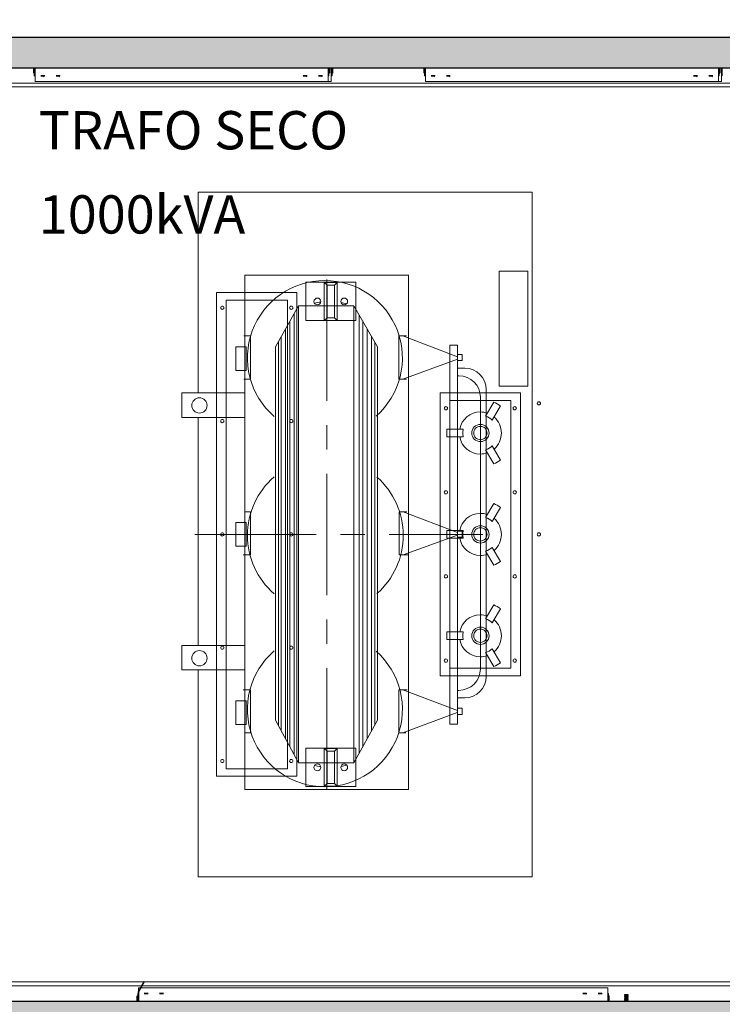
# Model space of a CAD drawing. Units: millimetres. Extents: x 75830 to 200495, y 18308 to 76262.
# Drawn here: x 101612 to 103448, y 54876 to 57450 of the extents above; entities that cross this region are included whole.
import ezdxf

# ---------------------------------------------------------------- set-up
doc = ezdxf.new("R2010")
doc.units = ezdxf.units.MM
doc.header["$LTSCALE"] = 10
doc.linetypes.add('CENTER', pattern=[50.8, 31.75, -6.35, 6.35, -6.35])
doc.layers.add('COTAS', color=2, linetype='Continuous')
doc.layers.add('HORMIGON', color=6, linetype='Continuous', lineweight=30)
doc.layers.add('TRAFO', color=1, linetype='Continuous', lineweight=9)
doc.styles.add('COTAS', font='Linotype Aroma.TTF')
doc.dimstyles.new('Arq_50', dxfattribs={"dimscale": 125, "dimtxt": 1, "dimasz": 0.5, "dimexe": 0.5, "dimexo": 0.5, "dimgap": 0.25, "dimtad": 1, "dimdec": 0, "dimzin": 0, "dimdsep": 46, "dimtxsty": 'COTAS', "dimblk1": 'ARCHTICK', "dimblk2": 'ARCHTICK', "dimsah": 1, "dimcen": 0, "dimdle": 0.5, "dimclrd": 8, "dimclre": 8, "dimclrt": 7, "dimadec": 0, "dimazin": 0, "dimtfac": 1, "dimtdec": 0, "dimtix": 1, "dimtmove": 1, "dimatfit": 0, "dimldrblk": 'NONE', "dimfxl": 0, "dimtolj": 1, "dimtzin": 0, "dimarcsym": 0})

# ---------------------------------------------------------------- blocks, each defined once
blk = doc.blocks.new('_ARCHTICK')
at = {"color": 0, "linetype": 'ByBlock', "const_width": 0.15}
blk.add_lwpolyline([(-0.5, -0.5), (0.5, 0.5)], dxfattribs=at)
blk = doc.blocks.new('*D39')
at = {"layer": 'COTAS', "color": 8, "lineweight": -2}
for p, q in [((101542.6, 57253.7), (101542.6, 58076.8)), ((103711.7, 57386.1), (103711.7, 58076.8)), ((103774.2, 58014.3), (101480.1, 58014.3))]:
    blk.add_line(p, q, dxfattribs=at)
at = {"layer": 'DEFPOINTS', "color": 0}
for p in [(101542.6, 58014.3), (103711.7, 57323.6), (101542.6, 57191.2)]:
    blk.add_point(p, dxfattribs=at)
at = {"layer": 'COTAS', "color": 8, "lineweight": -2, "xscale": 62.5, "yscale": 62.5, "zscale": 62.5, "rotation": 180}
blk.add_blockref('_ARCHTICK', (101542.6, 58014.3), dxfattribs=at)
at = {"layer": 'COTAS', "color": 8, "lineweight": -2, "xscale": 62.5, "yscale": 62.5, "zscale": 62.5}
blk.add_blockref('_ARCHTICK', (103711.7, 58014.3), dxfattribs=at)
at = {"layer": 'COTAS', "color": 7, "insert": (102627.1, 58133.4), "char_height": 125, "attachment_point": 5, "style": 'COTAS'}
blk.add_mtext('\\A1;2169', dxfattribs=at)
blk = doc.blocks.new('_None')
blk = doc.blocks.new('A$C44871344')
at = {"layer": 'TRAFO'}
for p, q in [((-213.8, 677.9), (213.8, 677.9)), ((-213.8, 677.9), (-213.8, -666.7)), ((213.8, 677.9), (213.8, -666.7)), ((-134.1, 490.8), (-73.5, 598)), ((-73.5, 598), (71, 598)), ((-73.5, 598), (-73.5, -597.4)), ((71, 598), (71, -597.4)), ((71, 598), (132.4, 490.8)), ((-84.9, 577.7), (-84.9, -576.2)), ((84.8, 574), (84.8, -572.3)), ((-96.4, 557.4), (-96.4, -555.1)), ((93.9, 558), (93.9, -555.6)), ((-198.9, 518.9), (-216.4, 518.9)), ((-198.9, 406.2), (-198.9, 518.9)), ((-119.3, 516.9), (-119.3, -512.7)), ((-107.9, 537.2), (-107.9, -533.9)), ((105.4, 537.9), (105.4, -534.7)), ((116.9, 517.9), (116.9, -513.8)), ((188.3, 518.9), (208, 518.9)), ((188.3, 406.2), (188.3, 518.9)), ((199.2, 518.9), (341.7, 464.7)), ((-134.1, 490.8), (-134.1, -485.5)), ((-126.2, 504.7), (-126.2, -500)), ((126, 501.9), (126, -497.1)), ((132.4, 490.8), (132.4, -485.5)), ((321.4, 494.6), (321.4, -496.2)), ((321.4, 494.6), (341.7, 494.6)), ((341.7, 494.6), (341.7, -496.2)), ((199.2, 406.2), (341.7, 458)), ((341.3, 434.6), (360.6, 434.6)), ((341.3, 414.8), (345.5, 414.8)), ((-198.9, 406.2), (-217.1, 406.2)), ((188.3, 406.2), (208.6, 406.2)), ((-378.4, 369.8), (-213.8, 369.8)), ((-378.4, 369.8), (-378.4, 305.6)), ((416.6, 378.6), (416.6, -371.4)), ((401.5, 358.8), (401.5, -351.6)), ((-378.4, 305.6), (-213.8, 305.6)), ((-198.9, 59.1), (-215.2, 59.1)), ((-198.9, -53.7), (-198.9, 59.1)), ((188.8, 59.1), (209.1, 59.1)), ((188.8, -53.7), (188.8, 59.1)), ((199.7, 59.1), (341.7, 4.9)), ((199.7, -53.7), (341.7, -2.3)), ((-198.9, -53.7), (-218.2, -53.7)), ((188.8, -53.7), (212.1, -53.7)), ((-378.4, -290), (-213.8, -290)), ((-378.4, -290), (-378.4, -354.2)), ((-378.4, -354.2), (-213.8, -354.2)), ((-198.9, -406), (-218.2, -406)), ((-198.9, -518.8), (-198.9, -406)), ((188.3, -406), (209.7, -406)), ((188.3, -518.8), (188.3, -406)), ((199.2, -406), (341.7, -459.9)), ((341.3, -407.6), (345.5, -407.6)), ((341.3, -427.4), (360.6, -427.4)), ((-134.1, -485.5), (-73.5, -597.4)), ((71, -597.4), (132.4, -485.5)), ((199.2, -518.8), (341, -465.7)), ((321.4, -496.2), (341.7, -496.2)), ((-198.9, -518.8), (-215.2, -518.8)), ((188.3, -518.8), (206.8, -518.8)), ((-73.5, -597.4), (71, -597.4)), ((-213.8, -666.7), (213.8, -666.7))]:
    blk.add_line(p, q, dxfattribs=at)
at = {"layer": 'TRAFO', "linetype": 'CENTER'}
for p, q in [((0, -666.7), (0, 677.9)), ((-345.1, 0), (407.5, 0))]:
    blk.add_line(p, q, dxfattribs=at)
at = {"layer": 'TRAFO', "color": 8}
for p, q in [((450.2, 387.9), (450.2, 687.9)), ((450.2, 687.9), (525.2, 687.9)), ((525.2, 687.9), (525.2, 387.9)), ((-54.4, 559.1), (-54.4, 659.1)), ((-54.4, 659.1), (75.6, 659.1)), ((-6.5, 658.7), (-6.5, 559.5)), ((0.6, 651.6), (-6.5, 658.7)), ((27.6, 658.7), (-6.5, 658.7)), ((0.6, 566.6), (0.6, 651.6)), ((20.6, 651.6), (0.6, 651.6)), ((20.6, 651.6), (27.6, 658.7)), ((20.6, 566.6), (20.6, 651.6)), ((27.6, 559.5), (27.6, 658.7)), ((75.6, 559.1), (75.6, 659.1)), ((-288, 632.6), (-288, -632.4)), ((-78, 632.6), (-288, 632.6)), ((-78, -632.4), (-78, 632.6)), ((-263, 612.6), (-263, -612.4)), ((-103, 612.6), (-263, 612.6)), ((-103, -612.4), (-103, 612.6)), ((0.6, 566.6), (-6.5, 559.5)), ((20.6, 566.6), (0.6, 566.6)), ((20.6, 566.6), (27.6, 559.5)), ((-54.4, 559.1), (75.6, 559.1)), ((-6.5, 559.5), (27.6, 559.5)), ((525.2, 387.9), (450.2, 387.9)), ((296.4, 370.1), (296.4, -369.9)), ((506.4, 370.1), (296.4, 370.1)), ((506.4, 370.1), (506.4, -369.9)), ((321.4, 350.1), (321.4, -349.9)), ((481.4, 350.1), (321.4, 350.1)), ((436.5, 345.8), (415.2, 309)), ((453.8, 335.8), (432.6, 299)), ((481.4, -349.9), (481.4, 350.1)), ((311.4, 334.4), (311.4, 334.4)), ((491.4, 334.4), (491.4, 334.4)), ((314, 275.1), (356.5, 275.1)), ((314, 255.1), (356.5, 255.1)), ((347.4, 255.1), (347.4, 255.1)), ((436.5, 184.4), (415.2, 221.2)), ((453.8, 194.4), (432.6, 231.2)), ((436.5, 80.8), (415.2, 44)), ((453.8, 70.8), (432.6, 34)), ((314, 10.1), (356.5, 10.1)), ((314, -9.9), (356.5, -9.9)), ((347.4, -9.9), (347.4, -9.9)), ((436.5, -80.6), (415.2, -43.8)), ((453.8, -70.6), (432.6, -33.8)), ((436.5, -184.2), (415.2, -221)), ((453.8, -194.2), (432.6, -231)), ((432.6, -231), (432.5, -231)), ((314, -254.9), (356.5, -254.9)), ((314, -274.9), (356.5, -274.9)), ((347.4, -274.9), (347.4, -274.9)), ((-273, -291.9), (-273, -291.9)), ((-93, -291.9), (-93, -291.9)), ((436.5, -345.6), (415.2, -308.8)), ((453.8, -335.6), (432.6, -298.8)), ((321.4, -349.9), (481.4, -349.9)), ((436.5, -345.6), (436.5, -345.6)), ((506.4, -369.9), (296.4, -369.9)), ((-54.4, -558.9), (75.6, -558.9)), ((-54.4, -658.9), (-54.4, -558.9)), ((27.6, -559.3), (-6.5, -559.3)), ((0.6, -566.4), (-6.5, -559.3)), ((-6.5, -559.3), (-6.5, -658.5)), ((20.6, -566.4), (27.6, -559.3)), ((27.6, -658.5), (27.6, -559.3)), ((75.6, -658.9), (75.6, -558.9)), ((20.6, -566.4), (0.6, -566.4)), ((0.6, -651.4), (0.6, -566.4)), ((20.6, -651.4), (20.6, -566.4)), ((-263, -612.4), (-103, -612.4)), ((-32.1, -604.2), (-32.1, -604.2)), ((-288, -632.4), (-78, -632.4)), ((-54.4, -658.9), (75.6, -658.9)), ((0.6, -651.4), (-6.5, -658.5)), ((-6.5, -658.5), (27.6, -658.5)), ((20.6, -651.4), (0.6, -651.4)), ((20.6, -651.4), (27.6, -658.5))]:
    blk.add_line(p, q, dxfattribs=at)
for points in [[(-336.4, -354.2), (-336.4, -895), (536.6, -895), (536.6, 895), (-336.4, 895), (-336.4, 369.8)], [(-336.4, 305.6), (-336.4, -290)]]:
    blk.add_lwpolyline(points, dxfattribs=at)
at = {"layer": 'TRAFO'}
for points in [[(-237.8, 428.4), (-237.8, 490.3), (-211, 490.3), (-211, 428.4)], [(341.7, 454.4), (341.7, 470.3), (353.7, 470.3), (353.7, 454.4)], [(-237.8, -31), (-237.8, 31), (-211, 31), (-211, -31)], [(341.7, -7), (341.7, 8.9), (353.7, 8.9), (353.7, -7)], [(-237.8, -497.2), (-237.8, -435.2), (-211, -435.2), (-211, -497.2)], [(341.7, -470.5), (341.7, -454.6), (353.7, -454.6), (353.7, -470.5)]]:
    blk.add_lwpolyline(points, close=True, dxfattribs=at)
for centre in [(-332.8, 337.2), (-332.8, -323.7)]:
    blk.add_circle(centre, 20, dxfattribs=at)
for centre, radius, start, end in [((-4.9, 461.4), 202.5, 311.2961, 228.9988), ((345.5, 358.8), 56, 0, 90), ((360.6, 378.6), 56, 0, 90), ((-4.9, -2.4), 202.5, 131.0012, 228.9988), ((-2.5, -2.4), 202.5, 311.2961, 48.7039), ((-4.9, -457.3), 202.5, 131.0012, 48.7039), ((345.5, -351.6), 56, 270, 0), ((360.6, -371.4), 56, 270, 0)]:
    blk.add_arc(centre, radius, start, end, dxfattribs=at)
at = {"layer": 'TRAFO', "color": 8}
for centre, radius, start, end in [((-24.4, 609.1), 8.99, 89.9597, 180.0185), ((-24.4, 609.1), 8.99, 359.9774, 90.0226), ((45.6, 609.1), 8.99, 89.9597, 180.0185), ((45.6, 609.1), 8.99, 359.9634, 90.039), ((-273, 592.6), 4.25, 89.9546, 180.0404), ((-273, 592.6), 4.25, 179.9222, 270.0367), ((-273, 592.6), 4.25, 359.9596, 90.0454), ((-273, 592.6), 4.25, 269.9633, 0.0778), ((-93, 592.6), 4.25, 89.9518, 180.002), ((-93, 592.6), 4.25, 179.9605, 270.0395), ((-93, 592.6), 4.25, 359.9893, 90.0107), ((-93, 592.6), 4.25, 269.998, 0.0482), ((-24.4, 609.1), 9, 179.9638, 270.0362), ((7.4, 439.3), 169.8, 97.7673, 103.4386), ((-24.4, 609.1), 8.99, 269.9815, 0.0403), ((45.6, 609.1), 9, 179.9638, 270.0362), ((7.5, 439), 170.1, 74.7483, 80.024), ((45.6, 609.1), 8.99, 269.9651, 0.0543), ((401.5, 265.2), 87.8, 53.4675, 66.5396), ((554.2, 342.7), 4.24, 89.938, 180.0516), ((554.2, 342.7), 4.24, 179.9484, 270.062), ((554.2, 342.7), 4.25, 359.9492, 90.0658), ((554.2, 342.7), 4.25, 269.9342, 0.0508), ((311.4, 330.1), 4.25, 89.9605, 180.0395), ((311.4, 330.1), 4.25, 179.998, 270.0482), ((311.4, 330.1), 4.25, 359.9518, 90.002), ((311.4, 330.1), 4.25, 269.9893, 0.0107), ((401.4, 265.1), 55, 89.975, 169.5457), ((401.4, 265.1), 55, 70.4797, 89.9897), ((401.4, 265.1), 46, 47.4476, 72.5613), ((491.4, 330.1), 4.25, 89.9763, 180.0545), ((491.4, 330.1), 4.25, 179.983, 270.0324), ((491.4, 330.1), 4.25, 359.9464, 90.0274), ((491.4, 330.1), 4.25, 269.9639, 0.0161), ((-273, 296.4), 4.25, 89.9546, 180.0404), ((-273, 296.4), 4.24, 179.925, 270.075), ((-273, 296.4), 4.25, 359.9596, 90.0454), ((-273, 296.4), 4.24, 269.925, 0.075), ((-93, 296.4), 4.25, 89.9518, 180.002), ((-93, 296.4), 4.25, 179.9633, 270.0778), ((-93, 296.4), 4.25, 359.9893, 90.0107), ((-93, 296.4), 4.25, 269.9596, 0.0454), ((401.4, 265.1), 22.5, 89.9516, 180.0483), ((401.5, 265.1), 22.5, 359.95, 90.0413), ((401.4, 265.1), 55, 359.9986, 49.5223), ((401.9, 265.1), 88.5, 173.5004, 179.9921), ((401.8, 265.1), 88.4, 180.0077, 186.5019), ((401.5, 265.1), 46.1, 167.4642, 179.9998), ((401.4, 265.1), 46, 179.9974, 192.5494), ((401.4, 265.1), 22.5, 179.9587, 270.05), ((401.4, 265.1), 17.5, 89.9536, 180.0464), ((401.4, 265.1), 17.5, 179.9627, 270.0485), ((401.5, 265.1), 17.5, 359.9514, 90.0373), ((401.5, 265.1), 22.5, 269.9571, 0.0429), ((401.5, 265.1), 17.5, 269.9606, 0.0394), ((401.4, 265.1), 55, 310.4743, 0.0016), ((401.4, 265.1), 55, 190.4543, 270.025), ((401.4, 265.3), 55.2, 270.0148, 289.4805), ((401.4, 265.1), 46, 287.4625, 312.5715), ((401.5, 265), 87.8, 293.4604, 306.5325), ((311.4, 110.1), 4.25, 89.9518, 180.002), ((311.4, 110.1), 4.25, 179.9605, 270.0395), ((311.4, 110.1), 4.25, 359.9893, 90.0107), ((311.4, 110.1), 4.25, 269.998, 0.0482), ((491.4, 110.1), 4.25, 89.9676, 180.017), ((491.4, 110.1), 4.25, 179.9455, 270.0237), ((491.4, 110.1), 4.25, 359.9839, 90.0361), ((491.4, 110.1), 4.25, 269.9726, 0.0536), ((401.5, 0.2), 87.8, 53.4675, 66.5396), ((401.4, 0.1), 55, 89.975, 169.5457), ((401.4, 0.1), 55, 70.4888, 89.9995), ((401.5, 0.2), 45.9, 47.4172, 72.5642), ((401.4, 0.1), 55, 359.9984, 49.5257), ((-273, 0.1), 4.24, 89.925, 180.075), ((-273, 0.1), 4.24, 179.925, 270.075), ((-273, 0.1), 4.24, 359.925, 90.075), ((-273, 0.1), 4.24, 269.925, 0.075), ((-93, 0.1), 4.25, 89.9222, 180.0367), ((-93, 0.1), 4.25, 179.9633, 270.0778), ((-93, 0.1), 4.25, 359.9546, 90.0404), ((-93, 0.1), 4.25, 269.9596, 0.0454), ((401.8, 0.1), 88.3, 173.4932, 179.9936), ((401.8, 0.1), 88.3, 180.0064, 186.5068), ((401.4, 0.1), 46, 167.4506, 180.0026), ((401.4, 0.1), 46, 179.9974, 192.5494), ((401.4, 0.1), 22.5, 89.9444, 180.0478), ((401.4, 0.1), 22.5, 179.9517, 270.0483), ((401.4, 0.1), 17.5, 89.9514, 180.0373), ((401.4, 0.1), 17.5, 179.9543, 270.0557), ((401.5, 0.1), 22.5, 359.9505, 90.0485), ((401.5, 0.1), 17.5, 359.9606, 90.0394), ((401.5, 0.1), 22.5, 269.9587, 0.05), ((401.5, 0.1), 17.5, 269.9534, 0.0478), ((401.4, 0.1), 55, 310.4777, 0.0014), ((554.2, 0.1), 4.24, 89.938, 180.0516), ((554.2, 0.1), 4.24, 179.9484, 270.062), ((554.2, 0.1), 4.25, 359.9492, 90.0658), ((554.2, 0.1), 4.25, 269.9342, 0.0508), ((401.4, 0.1), 55, 190.4543, 270.025), ((401.4, 0.1), 46, 287.4387, 312.5524), ((401.4, 0.1), 55, 270.0005, 289.5112), ((401.4, 0.2), 88.1, 293.4953, 306.5282), ((311.4, -109.9), 4.25, 89.9222, 180.0367), ((311.4, -109.9), 4.25, 179.9633, 270.0778), ((311.4, -109.9), 4.25, 359.9546, 90.0404), ((311.4, -109.9), 4.25, 269.9596, 0.0454), ((491.4, -109.9), 4.24, 89.938, 180.0516), ((491.4, -109.9), 4.24, 179.9484, 270.062), ((491.4, -109.9), 4.25, 359.9492, 90.0658), ((491.4, -109.9), 4.25, 269.9342, 0.0508), ((401.5, -264.8), 87.8, 53.4675, 66.5396), ((401.4, -264.9), 55, 89.975, 169.5457), ((401.4, -264.9), 55, 70.4888, 89.9995), ((401.5, -264.9), 46, 47.4542, 72.5702), ((401.4, -264.9), 55, 0.0005, 49.5151), ((401.8, -264.9), 88.3, 173.4932, 179.9936), ((401.4, -264.9), 46, 167.4506, 180.0026), ((401.4, -264.9), 22.5, 89.9572, 180.0418), ((401.4, -264.9), 17.5, 89.9514, 180.0373), ((401.5, -264.9), 22.5, 359.9565, 90.0357), ((401.5, -264.9), 17.5, 359.9606, 90.0394), ((401.8, -264.9), 88.3, 180.0064, 186.5068), ((401.4, -264.9), 55, 190.4497, 270.0247), ((401.4, -264.9), 46, 179.9939, 192.5529), ((401.4, -264.9), 22.5, 179.9517, 270.0483), ((401.4, -264.9), 17.5, 179.9536, 270.0464), ((401.5, -264.9), 22.5, 269.9587, 0.05), ((401.5, -264.9), 17.5, 269.9627, 0.0485), ((401.4, -264.9), 55, 310.4848, 359.9995), ((-273, -296.1), 4.25, 89.9633, 180.0778), ((-273, -296.1), 4.25, 179.9596, 270.0454), ((-273, -296.1), 4.25, 359.9222, 90.0367), ((-273, -296.1), 4.25, 269.9546, 0.0404), ((-93, -296.1), 4.25, 89.9605, 180.0395), ((-93, -296.1), 4.25, 179.998, 270.0482), ((-93, -296.1), 4.25, 359.9518, 90.002), ((-93, -296.1), 4.25, 269.9893, 0.0107), ((401.4, -264.9), 46, 287.4387, 312.5524), ((311.4, -329.9), 4.25, 89.9605, 180.0395), ((311.4, -329.9), 4.25, 179.998, 270.0482), ((311.4, -329.9), 4.25, 359.9518, 90.002), ((311.4, -329.9), 4.25, 269.9893, 0.0107), ((401.4, -264.9), 55, 270.0103, 289.5203), ((491.4, -329.9), 4.25, 89.9763, 180.0545), ((491.4, -329.9), 4.25, 179.983, 270.0324), ((491.4, -329.9), 4.25, 359.9464, 90.0274), ((491.4, -329.9), 4.25, 269.9639, 0.0161), ((401.5, -265), 87.8, 293.4604, 306.5325), ((-273, -592.4), 4.25, 89.9546, 180.0404), ((-273, -592.4), 4.25, 359.9596, 90.0454), ((-93, -592.4), 4.25, 89.9518, 180.002), ((-93, -592.4), 4.25, 359.9893, 90.0107), ((-273, -592.4), 4.25, 179.9222, 270.0367), ((-273, -592.4), 4.25, 269.9633, 0.0778), ((-93, -592.4), 4.25, 179.9605, 270.0395), ((-93, -592.4), 4.25, 269.998, 0.0482), ((-24.5, -608.9), 8.99, 89.9457, 180.0349), ((-24.4, -608.9), 9, 179.9638, 270.0362), ((7.4, -439.1), 169.8, 256.5614, 262.2327), ((-24.4, -608.9), 8.99, 359.961, 90.0366), ((-24.4, -608.9), 8.99, 269.9815, 0.0403), ((45.5, -608.9), 8.99, 89.9457, 180.0349), ((45.6, -608.9), 9, 179.9638, 270.0362), ((7.5, -438.8), 170.1, 279.976, 285.2517), ((45.6, -608.9), 8.99, 359.947, 90.053), ((45.6, -608.9), 8.99, 269.9651, 0.0543)]:
    blk.add_arc(centre, radius, start, end, dxfattribs=at)

msp = doc.modelspace()

# ---------------------------------------------------------------- hatches: boundary and pattern name
at = {"layer": 'HORMIGON'}
h = msp.add_hatch(color=8, dxfattribs=at)
h.paths.add_polyline_path([(99211.7, 57403.6), (90871.7, 57403.6), (90871.7, 57323.6), (99211.7, 57323.6)])
h.paths.add_polyline_path([(90871.7, 57323.6), (90871.7, 57403.6), (90841.7, 57403.6), (90791.7, 57353.6), (90791.7, 54853.6), (90841.7, 54803.6), (90871.7, 54803.6), (90871.7, 54883.6)])
h.paths.add_polyline_path([(99211.7, 54883.6), (90871.7, 54883.6), (90871.7, 54803.6), (99211.7, 54803.6)])
h.paths.add_polyline_path([(99290.5, 57354.8), (99241.7, 57403.6), (99211.7, 57403.6), (99211.7, 57323.6), (99211.7, 54883.6), (99211.7, 54803.6), (99241.7, 54803.6), (99290.5, 54852.4)])
h.paths.add_polyline_path([(99370.5, 57403.6), (99340.5, 57403.6), (99291.7, 57354.8), (99291.7, 54852.4), (99340.5, 54803.6), (99370.5, 54803.6)])
h.paths.add_polyline_path([(103711.7, 54883.6), (99371.7, 54883.6), (99371.7, 54803.6), (103711.7, 54803.6)])
h.paths.add_polyline_path([(103711.7, 57403.6), (99370.5, 57403.6), (99370.5, 57323.6), (103711.7, 57323.6)])
h.paths.add_polyline_path([(103791.7, 57353.6), (103741.7, 57403.6), (103711.7, 57403.6), (103711.7, 57323.6), (103711.7, 54883.6), (103711.7, 54803.6), (103741.7, 54803.6), (103791.7, 54853.6)])

# ---------------------------------------------------------------- linework, layer by layer
at = {"layer": 'HORMIGON', "linetype": 'Continuous'}
for points in [[(103711.7, 57403.6), (99371.7, 57403.6)], [(99371.7, 57323.6), (103711.7, 57323.6)], [(99371.7, 54883.6), (103711.7, 54883.6)]]:
    msp.add_lwpolyline(points, dxfattribs=at)
at = {"layer": 'HORMIGON', "linetype": 'Continuous', "lineweight": 9}
for points in [[(101647.6, 57323.6), (101647.6, 57312)], [(101647.6, 57312), (101647.7, 57311.4)], [(101647.7, 57311.4), (101647.8, 57311.3)], [(101647.8, 57311.3), (101648, 57310.9)], [(101648, 57310.9), (101648.3, 57310.6)], [(101648.3, 57310.6), (101648.7, 57310.3)], [(101648.4, 57323.6), (101648.4, 57316.5)], [(101648.4, 57316.4), (101648.4, 57316.5)], [(101648.4, 57316.3), (101648.4, 57316.4)], [(101648.5, 57316.1), (101648.4, 57316.3)], [(101648.6, 57315.9), (101648.5, 57316.1)], [(101648.5, 57316.1), (101648.5, 57316.1)], [(101648.8, 57315.6), (101648.6, 57315.9)], [(101648.7, 57310.3), (101649.2, 57310.1)], [(101649.1, 57315.4), (101648.8, 57315.6)], [(101649.2, 57315.4), (101649.1, 57315.4)], [(101649.4, 57315.3), (101649.2, 57315.4)], [(101649.2, 57310.1), (101649.4, 57310)], [(101649.4, 57323.6), (101649.4, 57317.3)], [(101649.5, 57317.6), (101649.4, 57318)], [(101649.5, 57316.9), (101649.4, 57317.3)], [(101649.6, 57315.2), (101649.4, 57315.3)], [(101649.4, 57310), (101649.9, 57309.9)], [(101649.6, 57317.3), (101649.5, 57317.6)], [(101649.5, 57317.6), (101649.5, 57317.6)], [(101649.6, 57316.6), (101649.5, 57316.9)], [(101649.5, 57316.9), (101649.5, 57316.9)], [(101649.7, 57317.1), (101649.6, 57317.3)], [(101649.7, 57316.4), (101649.6, 57316.6)], [(101649.9, 57315.2), (101649.6, 57315.2)], [(101649.8, 57317), (101649.7, 57317.1)], [(101649.8, 57316.3), (101649.7, 57316.4)], [(101649.9, 57317), (101649.8, 57317)], [(101649.8, 57317), (101649.8, 57317)], [(101649.9, 57316.3), (101649.8, 57316.3)], [(101649.8, 57316.3), (101649.8, 57316.3)], [(101649.9, 57323.6), (101649.9, 57303.8)], [(101649.9, 57317), (101649.9, 57317)], [(101649.9, 57316.3), (101649.9, 57316.3)], [(101649.9, 57303.8), (101649.9, 57303.6)], [(101651.9, 57303.8), (101649.9, 57303.8)], [(101649.9, 57303.8), (101649.9, 57303.6)], [(101649.9, 57303.6), (101651.9, 57303.6)], [(101649.9, 57303.6), (101649.9, 57303.1)], [(101651.9, 57303.1), (101649.9, 57303.1)], [(101651.9, 57288.6), (101651.9, 57323.6)], [(101677.1, 57303.8), (101666.7, 57303.8)], [(101666.7, 57303.8), (101677.1, 57303.8)], [(101677, 57303.1), (101666.7, 57303.1)], [(101666.9, 57302.1), (101676.8, 57302.1)], [(101674.9, 57302.1), (101675, 57301.6)], [(101675, 57301.6), (101675.9, 57300.3)], [(101717.1, 57303.8), (101706.7, 57303.8)], [(101706.7, 57303.8), (101717.1, 57303.8)], [(101717, 57303.1), (101706.7, 57303.1)], [(101706.9, 57302.1), (101716.8, 57302.1)], [(101714.9, 57302.1), (101715, 57301.6)], [(101715, 57301.6), (101715.9, 57300.3)], [(102363.1, 57303.8), (102352.7, 57303.8)], [(102352.7, 57303.8), (102363.1, 57303.8)], [(102363, 57303.1), (102352.7, 57303.1)], [(102352.9, 57302.1), (102362.8, 57302.1)], [(102360.9, 57302.1), (102361, 57301.6)], [(102361, 57301.6), (102361.9, 57300.3)], [(102403.1, 57303.8), (102392.7, 57303.8)], [(102392.7, 57303.8), (102403.1, 57303.8)], [(102403, 57303.1), (102392.7, 57303.1)], [(102392.9, 57302.1), (102402.8, 57302.1)], [(102400.9, 57302.1), (102401, 57301.6)], [(102401, 57301.6), (102401.9, 57300.3)], [(102417.9, 57288.6), (102417.9, 57323.6)], [(102419.9, 57303.8), (102417.9, 57303.8)], [(102419.9, 57303.6), (102417.9, 57303.6)], [(102419.9, 57303.1), (102417.9, 57303.1)], [(102419.9, 57323.6), (102419.9, 57303.8)], [(102420, 57317.1), (102419.9, 57317)], [(102419.9, 57317), (102419.9, 57317)], [(102419.9, 57317), (102419.9, 57317)], [(102419.9, 57317), (102419.9, 57317)], [(102420, 57316.4), (102419.9, 57316.3)], [(102419.9, 57316.3), (102419.9, 57316.3)], [(102419.9, 57316.3), (102419.9, 57316.3)], [(102419.9, 57316.3), (102419.9, 57316.3)], [(102420.2, 57315.2), (102419.9, 57315.2)], [(102420.3, 57310), (102419.9, 57309.9)], [(102419.9, 57303.8), (102419.9, 57303.6)], [(102419.9, 57303.8), (102419.9, 57303.6)], [(102419.9, 57303.6), (102419.9, 57303.1)], [(102420.1, 57317.2), (102420, 57317.1)], [(102420.1, 57316.5), (102420, 57316.4)], [(102420.3, 57317.6), (102420.1, 57317.3)], [(102420.1, 57317.3), (102420.1, 57317.2)], [(102420.3, 57316.9), (102420.1, 57316.6)], [(102420.1, 57316.6), (102420.1, 57316.5)], [(102420.4, 57315.3), (102420.2, 57315.2)], [(102420.3, 57323.6), (102420.3, 57318)], [(102420.3, 57323.6), (102420.3, 57317.3)], [(102420.3, 57318), (102420.3, 57317.6)], [(102420.3, 57317.3), (102420.3, 57316.9)], [(102420.6, 57310.1), (102420.3, 57310)], [(102420.6, 57315.4), (102420.4, 57315.3)], [(102420.7, 57315.4), (102420.6, 57315.4)], [(102421, 57310.3), (102420.6, 57310.1)], [(102420.9, 57315.6), (102420.7, 57315.4)], [(102421.1, 57315.9), (102420.9, 57315.6)], [(102421.4, 57310.6), (102421, 57310.3)], [(102421.2, 57316.1), (102421.1, 57315.9)], [(102421.3, 57316.1), (102421.2, 57316.1)], [(102421.4, 57316.4), (102421.3, 57316.3)], [(102421.3, 57316.3), (102421.3, 57316.1)], [(102421.4, 57323.6), (102421.4, 57316.5)], [(102421.4, 57316.5), (102421.4, 57316.4)], [(102421.7, 57310.9), (102421.4, 57310.6)], [(102421.9, 57311.3), (102421.7, 57310.9)], [(102422, 57311.4), (102421.9, 57311.3)], [(102422.1, 57312), (102422, 57311.4)], [(102422.1, 57323.6), (102422.1, 57312.8)], [(102422.1, 57323.6), (102422.1, 57312)], [(102425.9, 57288.6), (102425.9, 57323.6)], [(102427.9, 57303.8), (102425.9, 57303.8)], [(102427.9, 57303.6), (102425.9, 57303.6)], [(102427.9, 57303.1), (102425.9, 57303.1)], [(102427.9, 57323.6), (102427.9, 57303.8)], [(102428, 57316.5), (102427.9, 57316.4)], [(102427.9, 57316.4), (102427.9, 57316.4)], [(102427.9, 57316.4), (102427.9, 57316.4)], [(102427.9, 57316.4), (102427.9, 57316.4)], [(102428.2, 57315.3), (102427.9, 57315.3)], [(102427.9, 57310), (102428.3, 57310.1)], [(102427.9, 57309.3), (102428.3, 57309.4)], [(102427.9, 57303.8), (102427.9, 57303.6)], [(102427.9, 57303.8), (102427.9, 57303.6)], [(102427.9, 57303.6), (102427.9, 57303.1)], [(102428.1, 57316.7), (102428, 57316.5)], [(102428.3, 57317), (102428.1, 57316.7)], [(102428.4, 57315.4), (102428.2, 57315.3)], [(102428.3, 57317.4), (102428.3, 57323.6)], [(102428.3, 57317.4), (102428.3, 57323.6)], [(102428.3, 57317.4), (102428.3, 57317.1)], [(102428.3, 57317.1), (102428.3, 57317)], [(102428.3, 57310.1), (102428.6, 57310.2)], [(102428.3, 57309.4), (102428.6, 57309.5)], [(102428.6, 57315.5), (102428.4, 57315.4)], [(102428.7, 57315.6), (102428.6, 57315.5)], [(102428.6, 57310.2), (102429, 57310.4)], [(102428.6, 57309.5), (102429, 57309.7)], [(102428.9, 57315.8), (102428.7, 57315.6)], [(102429.1, 57316), (102428.9, 57315.8)], [(102429, 57310.4), (102429.4, 57310.7)], [(102429, 57309.7), (102429.4, 57310)], [(102429.2, 57316.2), (102429.1, 57316)], [(102429.3, 57316.2), (102429.2, 57316.2)], [(102429.4, 57316.5), (102429.3, 57316.4)], [(102429.3, 57316.4), (102429.3, 57316.2)], [(102429.4, 57316.6), (102429.4, 57323.6)], [(102429.4, 57316.6), (102429.4, 57316.5)], [(102429.4, 57310.7), (102429.7, 57311)], [(102429.4, 57310), (102429.7, 57310.3)], [(102429.7, 57311), (102429.9, 57311.4)], [(102429.7, 57310.3), (102429.9, 57310.7)], [(102429.9, 57311.4), (102430, 57311.6)], [(102429.9, 57310.7), (102430, 57310.9)], [(102430, 57311.6), (102430.1, 57312.2)], [(102430, 57310.9), (102430.1, 57311.5)], [(102430.1, 57312.2), (102430.1, 57323.6)], [(102430.1, 57312.2), (102430.1, 57323.6)], [(102430.1, 57311.5), (102430.1, 57312.2)], [(102667.6, 57323.6), (102667.6, 57312)], [(102667.6, 57312), (102667.7, 57311.4)], [(102667.7, 57311.4), (102667.8, 57311.3)], [(102667.8, 57311.3), (102668, 57310.9)], [(102668, 57310.9), (102668.3, 57310.6)], [(102668.3, 57310.6), (102668.7, 57310.3)], [(102668.4, 57323.6), (102668.4, 57316.5)], [(102668.4, 57316.4), (102668.4, 57316.5)], [(102668.4, 57316.3), (102668.4, 57316.4)], [(102668.5, 57316.1), (102668.4, 57316.3)], [(102668.6, 57315.9), (102668.5, 57316.1)], [(102668.5, 57316.1), (102668.5, 57316.1)], [(102668.8, 57315.6), (102668.6, 57315.9)], [(102668.7, 57310.3), (102669.2, 57310.1)], [(102669.1, 57315.4), (102668.8, 57315.6)], [(102669.2, 57315.4), (102669.1, 57315.4)], [(102669.4, 57315.3), (102669.2, 57315.4)], [(102669.2, 57310.1), (102669.4, 57310)], [(102669.4, 57323.6), (102669.4, 57317.3)], [(102669.5, 57317.6), (102669.4, 57318)], [(102669.5, 57316.9), (102669.4, 57317.3)], [(102669.6, 57315.2), (102669.4, 57315.3)], [(102669.4, 57310), (102669.9, 57309.9)], [(102669.6, 57317.3), (102669.5, 57317.6)], [(102669.5, 57317.6), (102669.5, 57317.6)], [(102669.6, 57316.6), (102669.5, 57316.9)], [(102669.5, 57316.9), (102669.5, 57316.9)], [(102669.7, 57317.1), (102669.6, 57317.3)], [(102669.7, 57316.4), (102669.6, 57316.6)], [(102669.9, 57315.2), (102669.6, 57315.2)], [(102669.8, 57317), (102669.7, 57317.1)], [(102669.8, 57316.3), (102669.7, 57316.4)], [(102669.9, 57317), (102669.8, 57317)], [(102669.8, 57317), (102669.8, 57317)], [(102669.9, 57316.3), (102669.8, 57316.3)], [(102669.8, 57316.3), (102669.8, 57316.3)], [(102669.9, 57323.6), (102669.9, 57303.8)], [(102669.9, 57317), (102669.9, 57317)], [(102669.9, 57316.3), (102669.9, 57316.3)], [(102671.9, 57303.8), (102669.9, 57303.8)], [(102669.9, 57303.8), (102669.9, 57303.6)], [(102669.9, 57303.8), (102669.9, 57303.6)], [(102669.9, 57303.6), (102669.9, 57303.1)], [(102669.9, 57303.6), (102671.9, 57303.6)], [(102671.9, 57303.1), (102669.9, 57303.1)], [(102671.9, 57288.6), (102671.9, 57323.6)], [(102697.1, 57303.8), (102686.7, 57303.8)], [(102686.7, 57303.8), (102697.1, 57303.8)], [(102697, 57303.1), (102686.7, 57303.1)], [(102686.9, 57302.1), (102696.8, 57302.1)], [(102694.9, 57302.1), (102695, 57301.6)], [(102695, 57301.6), (102695.9, 57300.3)], [(102737.1, 57303.8), (102726.7, 57303.8)], [(102726.7, 57303.8), (102737.1, 57303.8)], [(102737, 57303.1), (102726.7, 57303.1)], [(102726.9, 57302.1), (102736.8, 57302.1)], [(102734.9, 57302.1), (102735, 57301.6)], [(102735, 57301.6), (102735.9, 57300.3)], [(103383.1, 57303.8), (103372.7, 57303.8)], [(103372.7, 57303.8), (103383.1, 57303.8)], [(103383, 57303.1), (103372.7, 57303.1)], [(103372.9, 57302.1), (103382.8, 57302.1)], [(103380.9, 57302.1), (103381, 57301.6)], [(103381, 57301.6), (103381.9, 57300.3)], [(103423.1, 57303.8), (103412.7, 57303.8)], [(103412.7, 57303.8), (103423.1, 57303.8)], [(103423, 57303.1), (103412.7, 57303.1)], [(103412.9, 57302.1), (103422.8, 57302.1)], [(103420.9, 57302.1), (103421, 57301.6)], [(103421, 57301.6), (103421.9, 57300.3)], [(103437.9, 57288.6), (103437.9, 57323.6)], [(103439.9, 57303.8), (103437.9, 57303.8)], [(103439.9, 57303.6), (103437.9, 57303.6)], [(103439.9, 57303.1), (103437.9, 57303.1)], [(103439.9, 57323.6), (103439.9, 57303.8)], [(103440, 57317.1), (103439.9, 57317)], [(103439.9, 57317), (103439.9, 57317)], [(103439.9, 57317), (103439.9, 57317)], [(103439.9, 57317), (103439.9, 57317)], [(103440, 57316.4), (103439.9, 57316.3)], [(103439.9, 57316.3), (103439.9, 57316.3)], [(103439.9, 57316.3), (103439.9, 57316.3)], [(103439.9, 57316.3), (103439.9, 57316.3)], [(103440.2, 57315.2), (103439.9, 57315.2)], [(103440.3, 57310), (103439.9, 57309.9)], [(103439.9, 57303.8), (103439.9, 57303.6)], [(103439.9, 57303.8), (103439.9, 57303.6)], [(103439.9, 57303.6), (103439.9, 57303.1)], [(103440.1, 57317.2), (103440, 57317.1)], [(103440.1, 57316.5), (103440, 57316.4)], [(103440.3, 57317.6), (103440.1, 57317.3)], [(103440.1, 57317.3), (103440.1, 57317.2)], [(103440.3, 57316.9), (103440.1, 57316.6)], [(103440.1, 57316.6), (103440.1, 57316.5)], [(103440.4, 57315.3), (103440.2, 57315.2)], [(103440.3, 57323.6), (103440.3, 57317.3)], [(103440.3, 57323.6), (103440.3, 57318)], [(103440.3, 57318), (103440.3, 57317.6)], [(103440.3, 57317.3), (103440.3, 57316.9)], [(103440.6, 57310.1), (103440.3, 57310)], [(103440.6, 57315.4), (103440.4, 57315.3)], [(103440.7, 57315.4), (103440.6, 57315.4)], [(103441, 57310.3), (103440.6, 57310.1)], [(103440.9, 57315.6), (103440.7, 57315.4)], [(103441.1, 57315.9), (103440.9, 57315.6)], [(103441.4, 57310.6), (103441, 57310.3)], [(103441.2, 57316.1), (103441.1, 57315.9)], [(103441.3, 57316.1), (103441.2, 57316.1)], [(103441.4, 57316.4), (103441.3, 57316.3)], [(103441.3, 57316.3), (103441.3, 57316.1)], [(103441.4, 57323.6), (103441.4, 57316.5)], [(103441.4, 57316.5), (103441.4, 57316.4)], [(103441.7, 57310.9), (103441.4, 57310.6)], [(103441.9, 57311.3), (103441.7, 57310.9)], [(103442, 57311.4), (103441.9, 57311.3)], [(103442.1, 57312), (103442, 57311.4)], [(103442.1, 57323.6), (103442.1, 57312)], [(103442.1, 57323.6), (103442.1, 57312.8)], [(103445.9, 57288.6), (103445.9, 57323.6)], [(103447.9, 57303.8), (103445.9, 57303.8)], [(103447.9, 57303.6), (103445.9, 57303.6)], [(103447.9, 57303.1), (103445.9, 57303.1)], [(103447.9, 57323.6), (103447.9, 57303.8)], [(103447.9, 57303.8), (103447.9, 57303.6)], [(103447.9, 57303.8), (103447.9, 57303.6)], [(103447.9, 57303.6), (103447.9, 57303.1)], [(103711.7, 57283.6), (101547.6, 57283.6)], [(103671.7, 57274.5), (101547.6, 57274.5)], [(101651.9, 57288.6), (102417.9, 57288.6)], [(102417.9, 57288.6), (102425.9, 57288.6)], [(102671.9, 57288.6), (103437.9, 57288.6)], [(103437.9, 57288.6), (103445.9, 57288.6)], [(101550.9, 54934.5), (101935.9, 54934.5)], [(101936.2, 54935.1), (101921.4, 54909.3)], [(101923.1, 54908.3), (101938, 54934.1)], [(101938, 54934.1), (101936.2, 54935.1)], [(101937.2, 54934.5), (103671.7, 54934.5)], [(101550.9, 54923.6), (101929.6, 54923.6)], [(101921, 54907.8), (101921, 54883.6)], [(101926.7, 54918.6), (101922.3, 54918.6)], [(101922.3, 54918.6), (101922.3, 54911)], [(101923, 54883.6), (101923, 54907.8)], [(103148.3, 54918.6), (101929, 54918.6)], [(101931.9, 54923.6), (103711.7, 54923.6)], [(103148.3, 54918.6), (103148.3, 54883.6)], [(101918.2, 54897), (101918.1, 54896.4)], [(101918.1, 54896.4), (101918.1, 54895.7)], [(101918.2, 54896.3), (101918.1, 54895.7)], [(101918.1, 54895.7), (101918.1, 54883.6)], [(101918.1, 54895.7), (101918.1, 54883.6)], [(101918.3, 54897.2), (101918.2, 54897)], [(101918.3, 54896.5), (101918.2, 54896.3)], [(101918.5, 54897.6), (101918.3, 54897.2)], [(101918.5, 54896.9), (101918.3, 54896.5)], [(101918.8, 54897.9), (101918.5, 54897.6)], [(101918.8, 54897.2), (101918.5, 54896.9)], [(101919.2, 54898.2), (101918.8, 54897.9)], [(101919.2, 54897.5), (101918.8, 54897.2)], [(101918.8, 54891.4), (101918.9, 54891.6)], [(101918.8, 54891.3), (101918.8, 54891.4)], [(101918.8, 54891.2), (101918.8, 54891.3)], [(101918.8, 54891.2), (101918.8, 54883.6)], [(101918.9, 54891.7), (101919.1, 54891.9)], [(101918.9, 54891.6), (101918.9, 54891.7)], [(101919.1, 54891.9), (101919.3, 54892.1)], [(101919.6, 54898.4), (101919.2, 54898.2)], [(101919.6, 54897.7), (101919.2, 54897.5)], [(101919.3, 54892.1), (101919.5, 54892.3)], [(101919.5, 54892.3), (101919.6, 54892.4)], [(101919.8, 54898.5), (101919.6, 54898.4)], [(101919.8, 54897.8), (101919.6, 54897.7)], [(101919.6, 54892.4), (101919.8, 54892.5)], [(101920.3, 54898.6), (101919.8, 54898.5)], [(101920.3, 54897.9), (101919.8, 54897.8)], [(101919.8, 54892.5), (101920, 54892.5)], [(101919.9, 54890.8), (101920, 54891.2)], [(101919.9, 54890.5), (101919.9, 54890.8)], [(101919.9, 54890.8), (101919.9, 54890.8)], [(101919.9, 54890.5), (101919.9, 54883.6)], [(101919.9, 54890.5), (101919.9, 54883.6)], [(101920, 54892.5), (101920.3, 54892.6)], [(101920, 54891.2), (101920.1, 54891.3)], [(101920.1, 54891.3), (101920.2, 54891.4)], [(101920.2, 54891.4), (101920.3, 54891.4)], [(101921, 54904.1), (101920.3, 54904.1)], [(101920.3, 54904.1), (101920.3, 54903.6)], [(101920.3, 54903.6), (101920.3, 54903.4)], [(101920.3, 54903.4), (101920.3, 54903.6)], [(101920.3, 54903.6), (101921, 54903.6)], [(101921, 54903.4), (101920.3, 54903.4)], [(101920.3, 54883.6), (101920.3, 54903.4)], [(101920.3, 54891.4), (101920.3, 54891.5)], [(101947.5, 54903.4), (101937.1, 54903.4)], [(101947.5, 54904.1), (101937.2, 54904.1)], [(101937.3, 54904.6), (101947.4, 54904.6)], [(101947.3, 54905.1), (101937.4, 54905.1)], [(101987.5, 54903.4), (101977.1, 54903.4)], [(101987.5, 54904.1), (101977.2, 54904.1)], [(101977.3, 54904.6), (101987.4, 54904.6)], [(101987.3, 54905.1), (101977.4, 54905.1)], [(103093.5, 54903.4), (103083.1, 54903.4)], [(103093.5, 54904.1), (103083.2, 54904.1)], [(103083.3, 54904.6), (103093.4, 54904.6)], [(103093.3, 54905.1), (103083.4, 54905.1)], [(103133.5, 54903.4), (103123.1, 54903.4)], [(103133.5, 54904.1), (103123.2, 54904.1)], [(103123.3, 54904.6), (103133.4, 54904.6)], [(103133.3, 54905.1), (103123.4, 54905.1)], [(103150.3, 54904.1), (103148.3, 54904.1)], [(103150.3, 54903.6), (103148.3, 54903.6)], [(103150.3, 54903.4), (103148.3, 54903.4)], [(103150.3, 54904.1), (103150.3, 54903.6)], [(103150.3, 54903.4), (103150.3, 54903.6)], [(103150.3, 54903.6), (103150.3, 54903.4)], [(103150.3, 54883.6), (103150.3, 54903.4)], [(103150.3, 54898.6), (103150.8, 54898.5)], [(103150.3, 54897.9), (103150.8, 54897.8)], [(103150.3, 54892.6), (103150.6, 54892.5)], [(103150.3, 54891.5), (103150.4, 54891.4)], [(103150.3, 54891.5), (103150.3, 54891.5)], [(103150.4, 54891.4), (103150.4, 54891.4)], [(103150.4, 54891.4), (103150.5, 54891.3)], [(103150.5, 54891.3), (103150.5, 54891.3)], [(103150.5, 54891.3), (103150.6, 54891.2)], [(103150.6, 54892.5), (103150.8, 54892.5)], [(103150.6, 54891.2), (103150.7, 54890.8)], [(103150.7, 54890.8), (103150.8, 54890.5)], [(103150.8, 54898.5), (103151, 54898.4)], [(103150.8, 54897.8), (103151, 54897.7)], [(103150.8, 54892.5), (103151, 54892.4)], [(103150.8, 54890.5), (103150.8, 54883.6)], [(103151, 54898.4), (103151.5, 54898.2)], [(103151, 54897.7), (103151.5, 54897.5)], [(103151, 54892.4), (103151.1, 54892.3)], [(103151.1, 54892.3), (103151.4, 54892.1)], [(103151.4, 54892.1), (103151.6, 54891.9)], [(103151.5, 54898.2), (103151.8, 54897.9)], [(103151.5, 54897.5), (103151.8, 54897.2)], [(103151.6, 54891.9), (103151.7, 54891.7)], [(103151.7, 54891.7), (103151.7, 54891.6)], [(103151.7, 54891.6), (103151.8, 54891.4)], [(103151.8, 54897.9), (103152.1, 54897.6)], [(103151.8, 54897.2), (103152.1, 54896.9)], [(103151.8, 54891.4), (103151.8, 54891.3)], [(103151.8, 54891.3), (103151.8, 54891.2)], [(103151.8, 54891.2), (103151.8, 54883.6)], [(103152.1, 54897.6), (103152.4, 54897.2)], [(103152.1, 54896.9), (103152.4, 54896.5)], [(103152.4, 54897.2), (103152.5, 54897)], [(103152.4, 54896.5), (103152.5, 54896.3)], [(103152.5, 54897), (103152.6, 54896.4)], [(103152.5, 54896.3), (103152.6, 54895.7)], [(103152.6, 54896.4), (103152.6, 54895.7)], [(103152.6, 54895.7), (103152.6, 54883.6)], [(103193, 54899.5), (103192.2, 54899)], [(103192.2, 54899), (103202.1, 54899)], [(103192.2, 54899), (103192.2, 54898.8)], [(103192.2, 54898.8), (103202.1, 54898.8)], [(103192.2, 54898.8), (103193, 54898.3)], [(103193, 54898), (103192.2, 54897.5)], [(103192.2, 54897.5), (103202.1, 54897.5)], [(103192.2, 54897.5), (103192.2, 54897.3)], [(103192.2, 54897.3), (103202.1, 54897.3)], [(103192.2, 54897.3), (103193, 54896.8)], [(103193, 54896.5), (103192.2, 54896)], [(103192.2, 54896), (103202.1, 54896)], [(103192.2, 54896), (103192.2, 54895.8)], [(103192.2, 54895.8), (103202.1, 54895.8)], [(103192.2, 54895.8), (103193, 54895.3)], [(103193, 54895), (103192.2, 54894.5)], [(103192.2, 54894.5), (103202.1, 54894.5)], [(103192.2, 54894.5), (103192.2, 54894.3)], [(103192.2, 54894.3), (103202.1, 54894.3)], [(103192.2, 54894.3), (103193, 54893.8)], [(103193, 54893.5), (103192.2, 54893)], [(103192.2, 54893), (103202.1, 54893)], [(103192.2, 54893), (103192.2, 54892.8)], [(103192.2, 54892.8), (103202.1, 54892.8)], [(103192.2, 54892.8), (103193, 54892.3)], [(103193, 54892), (103192.2, 54891.5)], [(103192.2, 54891.5), (103202.1, 54891.5)], [(103192.2, 54891.5), (103192.2, 54891.3)], [(103192.2, 54891.3), (103202.1, 54891.3)], [(103192.2, 54891.3), (103193, 54890.8)], [(103193, 54890.5), (103192.2, 54890)], [(103192.2, 54890), (103202.1, 54890)], [(103192.2, 54890), (103192.2, 54889.8)], [(103192.2, 54889.8), (103202.1, 54889.8)], [(103192.2, 54889.8), (103193, 54889.3)], [(103193, 54889), (103192.2, 54888.5)], [(103192.2, 54888.5), (103202.1, 54888.5)], [(103192.2, 54888.5), (103192.2, 54888.3)], [(103192.2, 54888.3), (103202.1, 54888.3)], [(103192.2, 54888.3), (103193, 54887.8)], [(103193, 54887.5), (103192.2, 54887)], [(103192.2, 54887), (103202.1, 54887)], [(103192.2, 54887), (103192.2, 54886.8)], [(103192.2, 54886.8), (103202.1, 54886.8)], [(103192.2, 54886.8), (103193, 54886.3)], [(103193, 54886), (103192.2, 54885.5)], [(103192.2, 54885.5), (103202.1, 54885.5)], [(103192.2, 54885.5), (103192.2, 54885.3)], [(103192.2, 54885.3), (103202.1, 54885.3)], [(103192.2, 54885.3), (103193, 54884.8)], [(103193, 54884.5), (103192.2, 54884)], [(103192.2, 54884), (103202.1, 54884)], [(103192.2, 54884), (103192.2, 54883.8)], [(103192.2, 54883.8), (103202.1, 54883.8)], [(103192.2, 54883.8), (103192.5, 54883.6)], [(103193.2, 54901), (103192.4, 54900.2)], [(103192.4, 54900.2), (103195.3, 54900.2)], [(103193, 54899.8), (103192.4, 54900.2)], [(103193, 54899.8), (103193.1, 54899.7)], [(103193.1, 54899.5), (103193, 54899.5)], [(103193, 54898.3), (103193.1, 54898.2)], [(103193.1, 54898), (103193, 54898)], [(103193, 54896.8), (103193.1, 54896.7)], [(103193.1, 54896.5), (103193, 54896.5)], [(103193, 54895.3), (103193.1, 54895.2)], [(103193.1, 54895), (103193, 54895)], [(103193, 54893.8), (103193.1, 54893.7)], [(103193.1, 54893.5), (103193, 54893.5)], [(103193.1, 54892.2), (103193, 54892.3)], [(103193, 54892), (103193.1, 54892)], [(103193, 54890.8), (103193.1, 54890.7)], [(103193.1, 54890.5), (103193, 54890.5)], [(103193, 54889.3), (103193.1, 54889.2)], [(103193.1, 54889), (103193, 54889)], [(103193, 54887.8), (103193.1, 54887.7)], [(103193.1, 54887.5), (103193, 54887.5)], [(103193, 54886.3), (103193.1, 54886.2)], [(103193.1, 54886), (103193, 54886)], [(103193, 54884.8), (103193.1, 54884.7)], [(103193.1, 54884.5), (103193, 54884.5)], [(103193.1, 54899.7), (103193.1, 54899.6)], [(103193.1, 54899.6), (103193.1, 54899.5)], [(103193.1, 54898.2), (103193.1, 54898.1)], [(103193.1, 54898.1), (103193.1, 54898)], [(103193.1, 54896.7), (103193.1, 54896.6)], [(103193.1, 54896.6), (103193.1, 54896.5)], [(103193.1, 54895.2), (103193.1, 54895.1)], [(103193.1, 54895.1), (103193.1, 54895)], [(103193.1, 54893.7), (103193.1, 54893.6)], [(103193.1, 54893.6), (103193.1, 54893.5)], [(103193.1, 54892.1), (103193.1, 54892.2)], [(103193.1, 54892), (103193.1, 54892.1)], [(103193.1, 54890.7), (103193.1, 54890.6)], [(103193.1, 54890.6), (103193.1, 54890.5)], [(103193.1, 54889.2), (103193.1, 54889.1)], [(103193.1, 54889.1), (103193.1, 54889)], [(103193.1, 54887.7), (103193.1, 54887.6)], [(103193.1, 54887.6), (103193.1, 54887.5)], [(103193.1, 54886.2), (103193.1, 54886.1)], [(103193.1, 54886.1), (103193.1, 54886)], [(103193.1, 54884.7), (103193.1, 54884.6)], [(103193.1, 54884.6), (103193.1, 54884.5)], [(103193.2, 54901), (103195.6, 54901)], [(103195.3, 54900.2), (103202, 54900.2)], [(103195.6, 54901), (103201.2, 54901)], [(103201.2, 54901), (103202, 54900.2)], [(103201.3, 54899.8), (103201.2, 54899.7)], [(103201.2, 54899.7), (103201.2, 54899.6)], [(103201.2, 54899.6), (103201.2, 54899.5)], [(103201.2, 54899.5), (103201.3, 54899.5)], [(103201.3, 54898.3), (103201.2, 54898.2)], [(103201.2, 54898.2), (103201.2, 54898.1)], [(103201.2, 54898.1), (103201.2, 54898)], [(103201.2, 54898), (103201.3, 54898)], [(103201.3, 54896.8), (103201.2, 54896.7)], [(103201.2, 54896.7), (103201.2, 54896.6)], [(103201.2, 54896.6), (103201.2, 54896.5)], [(103201.2, 54896.5), (103201.3, 54896.5)], [(103201.3, 54895.3), (103201.2, 54895.2)], [(103201.2, 54895.2), (103201.2, 54895.1)], [(103201.2, 54895.1), (103201.2, 54895)], [(103201.2, 54895), (103201.3, 54895)], [(103201.3, 54893.8), (103201.2, 54893.7)], [(103201.2, 54893.7), (103201.2, 54893.6)], [(103201.2, 54893.6), (103201.2, 54893.5)], [(103201.2, 54893.5), (103201.3, 54893.5)], [(103201.3, 54892.3), (103201.2, 54892.2)], [(103201.2, 54892.2), (103201.2, 54892.1)], [(103201.2, 54892.1), (103201.2, 54892)], [(103201.2, 54892), (103201.3, 54892)], [(103201.3, 54890.8), (103201.2, 54890.7)], [(103201.2, 54890.7), (103201.2, 54890.6)], [(103201.2, 54890.6), (103201.2, 54890.5)], [(103201.2, 54890.5), (103201.3, 54890.5)], [(103201.3, 54889.3), (103201.2, 54889.2)], [(103201.2, 54889.2), (103201.2, 54889.1)], [(103201.2, 54889.1), (103201.2, 54889)], [(103201.2, 54889), (103201.3, 54889)], [(103201.3, 54887.8), (103201.2, 54887.7)], [(103201.2, 54887.7), (103201.2, 54887.6)], [(103201.2, 54887.6), (103201.2, 54887.5)], [(103201.2, 54887.5), (103201.3, 54887.5)], [(103201.3, 54886.3), (103201.2, 54886.2)], [(103201.2, 54886.2), (103201.2, 54886.1)], [(103201.2, 54886.1), (103201.2, 54886)], [(103201.2, 54886), (103201.3, 54886)], [(103201.3, 54884.8), (103201.2, 54884.7)], [(103201.2, 54884.7), (103201.2, 54884.6)], [(103201.2, 54884.6), (103201.2, 54884.5)], [(103201.2, 54884.5), (103201.3, 54884.5)], [(103201.3, 54899.8), (103202, 54900.2)], [(103202.1, 54899), (103201.3, 54899.5)], [(103202.1, 54898.8), (103201.3, 54898.3)], [(103202.1, 54897.5), (103201.3, 54898)], [(103202.1, 54897.3), (103201.3, 54896.8)], [(103202.1, 54896), (103201.3, 54896.5)], [(103202.1, 54895.8), (103201.3, 54895.3)], [(103202.1, 54894.5), (103201.3, 54895)], [(103202.1, 54894.3), (103201.3, 54893.8)], [(103202.1, 54893), (103201.3, 54893.5)], [(103202.1, 54892.8), (103201.3, 54892.3)], [(103202.1, 54891.5), (103201.3, 54892)], [(103202.1, 54891.3), (103201.3, 54890.8)], [(103202.1, 54890), (103201.3, 54890.5)], [(103202.1, 54889.8), (103201.3, 54889.3)], [(103202.1, 54888.5), (103201.3, 54889)], [(103202.1, 54888.3), (103201.3, 54887.8)], [(103202.1, 54887), (103201.3, 54887.5)], [(103202.1, 54886.8), (103201.3, 54886.3)], [(103202.1, 54885.5), (103201.3, 54886)], [(103202.1, 54885.3), (103201.3, 54884.8)], [(103202.1, 54884), (103201.3, 54884.5)], [(103202.1, 54883.8), (103201.8, 54883.6)], [(103202.1, 54899), (103202.1, 54899)], [(103202.1, 54898.8), (103202.1, 54899)], [(103202.1, 54898.8), (103202.1, 54898.8)], [(103202.1, 54897.5), (103202.1, 54897.5)], [(103202.1, 54897.3), (103202.1, 54897.5)], [(103202.1, 54897.3), (103202.1, 54897.3)], [(103202.1, 54896), (103202.1, 54896)], [(103202.1, 54895.8), (103202.1, 54896)], [(103202.1, 54895.8), (103202.1, 54895.8)], [(103202.1, 54894.5), (103202.1, 54894.5)], [(103202.1, 54894.3), (103202.1, 54894.5)], [(103202.1, 54894.3), (103202.1, 54894.3)], [(103202.1, 54893), (103202.1, 54893)], [(103202.1, 54892.8), (103202.1, 54893)], [(103202.1, 54892.8), (103202.1, 54892.8)], [(103202.1, 54891.5), (103202.1, 54891.5)], [(103202.1, 54891.3), (103202.1, 54891.5)], [(103202.1, 54891.3), (103202.1, 54891.3)], [(103202.1, 54890), (103202.1, 54890)], [(103202.1, 54889.8), (103202.1, 54890)], [(103202.1, 54889.8), (103202.1, 54889.8)], [(103202.1, 54888.3), (103202.1, 54888.5)], [(103202.1, 54888.5), (103202.1, 54888.5)], [(103202.1, 54888.3), (103202.1, 54888.3)], [(103202.1, 54886.8), (103202.1, 54887)], [(103202.1, 54887), (103202.1, 54887)], [(103202.1, 54886.8), (103202.1, 54886.8)], [(103202.1, 54885.3), (103202.1, 54885.5)], [(103202.1, 54885.5), (103202.1, 54885.5)], [(103202.1, 54885.3), (103202.1, 54885.3)], [(103202.1, 54884), (103202.1, 54884)], [(103202.1, 54883.8), (103202.1, 54884)], [(103202.1, 54883.8), (103202.1, 54883.8)]]:
    msp.add_lwpolyline(points, dxfattribs=at)
for points in [[(101921.4, 54909.3, 0.131652), (101921, 54907.8, 0.131652)], [(101923.1, 54908.3, 0.131652), (101923, 54907.8, 0.131652)]]:
    msp.add_lwpolyline(points, format="xyb", dxfattribs=at)
at = {"layer": 'TRAFO'}
msp.add_ellipse((103659.1, 56392.7), major_axis=(-27793.4, -91.6), ratio=0.71306, dxfattribs=at)

# ---------------------------------------------------------------- block references
msp.add_blockref('A$C44871344', (102414.2, 56104.1), dxfattribs=at)

# ---------------------------------------------------------------- texts
at = {"color": 7, "insert": (101661.6, 56859.5), "char_height": 100, "attachment_point": 7, "line_spacing_factor": 1.320528, "style": 'COTAS'}
msp.add_mtext('TRAFO SECO\\P  1000kVA', dxfattribs=at)

# ---------------------------------------------------------------- dimensions: what is measured, and where the dimension line sits
at = {"layer": 'COTAS'}
dim = msp.add_linear_dim(base=(101542.6, 58014.3), p1=(103711.7, 57323.6), p2=(101542.6, 57191.2), dimstyle='Arq_50', dxfattribs=at)
dim.commit()
dim.dimension.update_dxf_attribs({"geometry": '*D39', "text_midpoint": (102627.1, 58133.4)})

doc.saveas('drawing.dxf')
